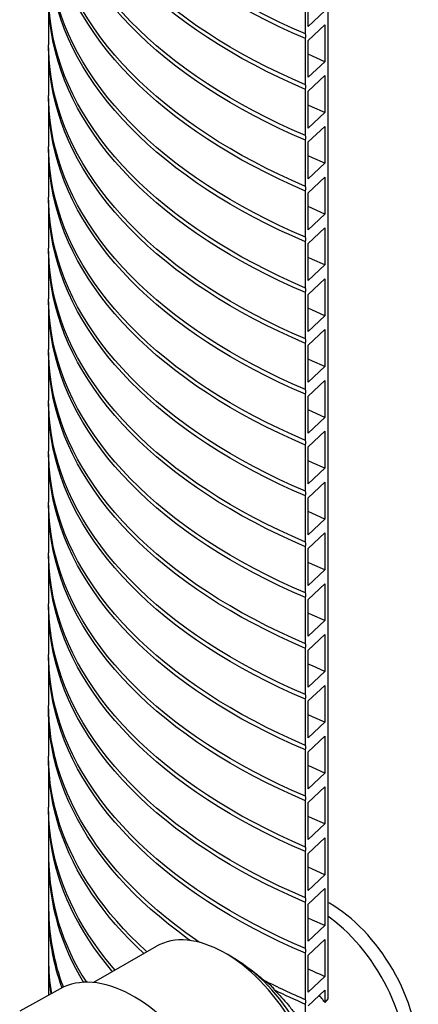
# Model space of a CAD drawing. Units: millimetres. Extents: x 10 to 410, y 10 to 287.
# Drawn here: x 347 to 360, y 116 to 147 of the extents above; entities that cross this region are included whole.
import ezdxf

# ---------------------------------------------------------------- set-up
doc = ezdxf.new("R2010")
doc.units = ezdxf.units.MM
doc.linetypes.add('SLD-Solid', pattern=[0])

msp = doc.modelspace()

# ---------------------------------------------------------------- linework, layer by layer
at = {"color": 7, "linetype": 'SLD-Solid', "lineweight": 25}
for p, q in [((357.195, 168.313), (357.195, 116.192)), ((356.481, 146.647), (356.481, 148.105)), ((356.573, 146.881), (356.573, 148.048)), ((348.375, 147.763), (348.375, 146.305)), ((357.1, 147.375), (356.573, 146.881)), ((356.573, 146.444), (357.1, 146.937)), ((357.1, 146.937), (357.1, 145.771)), ((356.481, 145.043), (356.481, 146.501)), ((356.573, 145.278), (356.573, 146.444)), ((348.375, 146.159), (348.375, 144.701)), ((357.1, 145.771), (356.573, 145.278)), ((356.573, 144.84), (357.1, 145.333)), ((357.1, 145.333), (357.1, 144.167)), ((356.481, 143.439), (356.481, 144.897)), ((356.573, 143.674), (356.573, 144.84)), ((348.375, 144.555), (348.375, 143.097)), ((357.1, 144.167), (356.573, 143.674)), ((356.573, 143.236), (357.1, 143.729)), ((357.1, 143.729), (357.1, 142.563)), ((356.481, 141.835), (356.481, 143.293)), ((356.573, 142.07), (356.573, 143.236)), ((348.375, 142.952), (348.375, 141.493)), ((357.1, 142.563), (356.573, 142.07)), ((356.573, 141.632), (357.1, 142.126)), ((357.1, 142.126), (357.1, 140.959)), ((356.481, 140.231), (356.481, 141.689)), ((356.573, 140.466), (356.573, 141.632)), ((348.375, 141.348), (348.375, 139.89)), ((357.1, 140.959), (356.573, 140.466)), ((356.573, 140.028), (357.1, 140.522)), ((357.1, 140.522), (357.1, 139.355)), ((356.481, 138.627), (356.481, 140.085)), ((356.573, 138.862), (356.573, 140.028)), ((348.375, 139.744), (348.375, 138.286)), ((357.1, 139.355), (356.573, 138.862)), ((356.573, 138.424), (357.1, 138.918)), ((357.1, 138.918), (357.1, 137.751)), ((356.481, 137.023), (356.481, 138.481)), ((356.573, 137.258), (356.573, 138.424)), ((348.375, 138.14), (348.375, 136.682)), ((357.1, 137.751), (356.573, 137.258)), ((356.573, 136.821), (357.1, 137.314)), ((357.1, 137.314), (357.1, 136.147)), ((356.481, 135.419), (356.481, 136.878)), ((356.573, 135.654), (356.573, 136.821)), ((348.375, 136.536), (348.375, 135.078)), ((357.1, 136.147), (356.573, 135.654)), ((356.573, 135.217), (357.1, 135.71)), ((357.1, 135.71), (357.1, 134.543)), ((356.481, 133.816), (356.481, 135.274)), ((356.573, 134.05), (356.573, 135.217)), ((348.375, 134.932), (348.375, 133.474)), ((357.1, 134.543), (356.573, 134.05)), ((356.573, 133.613), (357.1, 134.106)), ((357.1, 134.106), (357.1, 132.939)), ((356.481, 132.212), (356.481, 133.67)), ((348.375, 133.328), (348.375, 131.87)), ((356.573, 132.446), (356.573, 133.613)), ((357.1, 132.939), (356.573, 132.446)), ((356.573, 132.009), (357.1, 132.502)), ((357.1, 132.502), (357.1, 131.336)), ((356.481, 130.608), (356.481, 132.066)), ((356.573, 130.842), (356.573, 132.009)), ((348.375, 131.724), (348.375, 130.266)), ((357.1, 131.336), (356.573, 130.842)), ((356.573, 130.405), (357.1, 130.898)), ((357.1, 130.898), (357.1, 129.732)), ((356.481, 129.004), (356.481, 130.462)), ((356.573, 129.238), (356.573, 130.405)), ((348.375, 130.12), (348.375, 128.662)), ((357.1, 129.732), (356.573, 129.238)), ((356.573, 128.801), (357.1, 129.294)), ((357.1, 129.294), (357.1, 128.128)), ((356.481, 127.4), (356.481, 128.858)), ((356.573, 127.634), (356.573, 128.801)), ((348.375, 128.516), (348.375, 127.058)), ((357.1, 128.128), (356.573, 127.634)), ((356.573, 127.197), (357.1, 127.69)), ((357.1, 127.69), (357.1, 126.524)), ((356.481, 125.796), (356.481, 127.254)), ((356.573, 126.031), (356.573, 127.197)), ((348.375, 126.912), (348.375, 125.454)), ((357.1, 126.524), (356.573, 126.031)), ((356.573, 125.593), (357.1, 126.086)), ((357.1, 126.086), (357.1, 124.92)), ((356.481, 124.192), (356.481, 125.65)), ((356.573, 124.427), (356.573, 125.593)), ((348.375, 125.308), (348.375, 123.85)), ((357.1, 124.92), (356.573, 124.427)), ((356.573, 123.989), (357.1, 124.482)), ((357.1, 124.482), (357.1, 123.316)), ((356.481, 122.588), (356.481, 124.046)), ((348.375, 123.705), (348.375, 122.246)), ((356.573, 122.823), (356.573, 123.989)), ((357.1, 123.316), (356.573, 122.823)), ((356.573, 122.385), (357.1, 122.879)), ((357.1, 122.879), (357.1, 121.712)), ((356.481, 120.984), (356.481, 122.442)), ((356.573, 121.219), (356.573, 122.385)), ((348.375, 122.101), (348.375, 120.642)), ((357.1, 121.712), (356.573, 121.219)), ((356.573, 120.781), (357.1, 121.275)), ((357.1, 121.275), (357.1, 120.108)), ((356.481, 119.38), (356.481, 120.838)), ((356.573, 119.615), (356.573, 120.781)), ((348.375, 120.497), (348.375, 119.039)), ((357.1, 120.108), (356.573, 119.615)), ((356.573, 119.177), (357.1, 119.671)), ((357.1, 119.671), (357.1, 118.504)), ((356.481, 117.776), (356.481, 119.234)), ((356.573, 118.011), (356.573, 119.177)), ((348.375, 118.893), (348.375, 117.435)), ((357.1, 118.504), (356.573, 118.011)), ((351.771, 117.847), (349.793, 116.705)), ((356.573, 117.573), (357.1, 118.067)), ((357.1, 118.067), (357.1, 116.9)), ((354.306, 117.42), (354.009, 117.598)), ((356.481, 116.172), (356.481, 117.631)), ((356.573, 116.407), (356.573, 117.573)), ((348.375, 117.289), (348.375, 116.308)), ((357.1, 116.9), (356.573, 116.407)), ((348.739, 116.509), (347.463, 115.804)), ((356.573, 115.97), (357.1, 116.463)), ((357.1, 116.463), (357.1, 116.075)), ((356.481, 115.265), (356.481, 116.027)), ((357.195, 116.192), (357.1, 116.075))]:
    msp.add_line(p, q, dxfattribs=at)
at = {"color": 7, "linetype": 'SLD-Solid', "lineweight": 25, "flags": 128}
for points in [[(356.481, 146.647), (356.063, 146.83), (355.653, 147.02), (355.253, 147.216), (354.861, 147.417), (354.479, 147.625), (354.107, 147.838), (353.744, 148.057), (353.391, 148.282), (353.049, 148.511), (352.717, 148.746), (352.396, 148.986), (352.086, 149.23), (351.787, 149.479), (351.499, 149.733), (351.224, 149.99), (350.96, 150.252), (350.708, 150.518), (350.468, 150.787), (350.24, 151.06), (350.025, 151.337), (349.823, 151.616), (349.633, 151.899), (349.456, 152.184), (349.293, 152.472), (349.142, 152.762), (349.005, 153.055), (348.881, 153.349), (348.77, 153.645), (348.673, 153.943), (348.59, 154.242), (348.52, 154.542), (348.464, 154.844), (348.421, 155.146), (348.393, 155.448), (348.378, 155.751), (348.375, 155.929)], [(356.481, 146.501), (356.063, 146.684), (355.653, 146.874), (355.253, 147.07), (354.861, 147.272), (354.479, 147.479), (354.107, 147.693), (353.744, 147.911), (353.391, 148.136), (353.049, 148.365), (352.717, 148.6), (352.396, 148.84), (352.086, 149.084), (351.787, 149.333), (351.499, 149.587), (351.224, 149.845), (350.96, 150.106), (350.708, 150.372), (350.468, 150.642), (350.24, 150.915), (350.025, 151.191), (349.823, 151.471), (349.633, 151.753), (349.456, 152.038), (349.293, 152.326), (349.142, 152.616), (349.005, 152.909), (348.881, 153.203), (348.77, 153.499), (348.673, 153.797), (348.59, 154.096), (348.52, 154.397), (348.464, 154.698), (348.421, 155), (348.393, 155.302), (348.378, 155.605), (348.376, 155.856)], [(356.481, 145.043), (356.063, 145.226), (355.653, 145.416), (355.253, 145.612), (354.861, 145.813), (354.479, 146.021), (354.107, 146.234), (353.744, 146.453), (353.391, 146.678), (353.049, 146.907), (352.717, 147.142), (352.396, 147.382), (352.086, 147.626), (351.787, 147.875), (351.499, 148.129), (351.224, 148.386), (350.96, 148.648), (350.708, 148.914), (350.468, 149.183), (350.24, 149.457), (350.025, 149.733), (349.823, 150.012), (349.633, 150.295), (349.456, 150.58), (349.293, 150.868), (349.142, 151.158), (349.005, 151.451), (348.881, 151.745), (348.77, 152.041), (348.673, 152.339), (348.59, 152.638), (348.52, 152.938), (348.464, 153.24), (348.421, 153.542), (348.393, 153.844), (348.378, 154.147), (348.375, 154.325)], [(356.481, 144.897), (356.063, 145.081), (355.653, 145.27), (355.253, 145.466), (354.861, 145.668), (354.479, 145.875), (354.107, 146.089), (353.744, 146.308), (353.391, 146.532), (353.049, 146.762), (352.717, 146.996), (352.396, 147.236), (352.086, 147.48), (351.787, 147.729), (351.499, 147.983), (351.224, 148.241), (350.96, 148.502), (350.708, 148.768), (350.468, 149.038), (350.24, 149.311), (350.025, 149.587), (349.823, 149.867), (349.633, 150.149), (349.456, 150.434), (349.293, 150.722), (349.142, 151.012), (349.005, 151.305), (348.881, 151.599), (348.77, 151.895), (348.673, 152.193), (348.59, 152.492), (348.52, 152.793), (348.464, 153.094), (348.421, 153.396), (348.393, 153.698), (348.378, 154.001), (348.376, 154.252)], [(356.481, 143.439), (356.063, 143.622), (355.653, 143.812), (355.253, 144.008), (354.861, 144.21), (354.479, 144.417), (354.107, 144.631), (353.744, 144.849), (353.391, 145.074), (353.049, 145.303), (352.717, 145.538), (352.396, 145.778), (352.086, 146.022), (351.787, 146.271), (351.499, 146.525), (351.224, 146.782), (350.96, 147.044), (350.708, 147.31), (350.468, 147.58), (350.24, 147.853), (350.025, 148.129), (349.823, 148.409), (349.633, 148.691), (349.456, 148.976), (349.293, 149.264), (349.142, 149.554), (349.005, 149.847), (348.881, 150.141), (348.77, 150.437), (348.673, 150.735), (348.59, 151.034), (348.52, 151.335), (348.464, 151.636), (348.421, 151.938), (348.393, 152.24), (348.378, 152.543), (348.375, 152.721)], [(356.481, 143.293), (356.063, 143.477), (355.653, 143.666), (355.253, 143.862), (354.861, 144.064), (354.479, 144.271), (354.107, 144.485), (353.744, 144.704), (353.391, 144.928), (353.049, 145.158), (352.717, 145.392), (352.396, 145.632), (352.086, 145.876), (351.787, 146.125), (351.499, 146.379), (351.224, 146.637), (350.96, 146.899), (350.708, 147.164), (350.468, 147.434), (350.24, 147.707), (350.025, 147.983), (349.823, 148.263), (349.633, 148.545), (349.456, 148.83), (349.293, 149.118), (349.142, 149.409), (349.005, 149.701), (348.881, 149.995), (348.77, 150.292), (348.673, 150.589), (348.59, 150.888), (348.52, 151.189), (348.464, 151.49), (348.421, 151.792), (348.393, 152.094), (348.378, 152.397), (348.376, 152.648)], [(356.481, 141.835), (356.063, 142.018), (355.653, 142.208), (355.253, 142.404), (354.861, 142.606), (354.479, 142.813), (354.107, 143.027), (353.744, 143.246), (353.391, 143.47), (353.049, 143.699), (352.717, 143.934), (352.396, 144.174), (352.086, 144.418), (351.787, 144.667), (351.499, 144.921), (351.224, 145.179), (350.96, 145.44), (350.708, 145.706), (350.468, 145.976), (350.24, 146.249), (350.025, 146.525), (349.823, 146.805), (349.633, 147.087), (349.456, 147.372), (349.293, 147.66), (349.142, 147.95), (349.005, 148.243), (348.881, 148.537), (348.77, 148.833), (348.673, 149.131), (348.59, 149.43), (348.52, 149.731), (348.464, 150.032), (348.421, 150.334), (348.393, 150.636), (348.378, 150.939), (348.375, 151.117)], [(356.481, 141.689), (356.063, 141.873), (355.653, 142.062), (355.253, 142.258), (354.861, 142.46), (354.479, 142.667), (354.107, 142.881), (353.744, 143.1), (353.391, 143.324), (353.049, 143.554), (352.717, 143.788), (352.396, 144.028), (352.086, 144.272), (351.787, 144.522), (351.499, 144.775), (351.224, 145.033), (350.96, 145.295), (350.708, 145.56), (350.468, 145.83), (350.24, 146.103), (350.025, 146.379), (349.823, 146.659), (349.633, 146.941), (349.456, 147.227), (349.293, 147.514), (349.142, 147.805), (349.005, 148.097), (348.881, 148.391), (348.77, 148.688), (348.673, 148.985), (348.59, 149.284), (348.52, 149.585), (348.464, 149.886), (348.421, 150.188), (348.393, 150.49), (348.378, 150.793), (348.376, 151.044)], [(356.481, 140.231), (356.063, 140.415), (355.653, 140.604), (355.253, 140.8), (354.861, 141.002), (354.479, 141.209), (354.107, 141.423), (353.744, 141.642), (353.391, 141.866), (353.049, 142.096), (352.717, 142.33), (352.396, 142.57), (352.086, 142.814), (351.787, 143.063), (351.499, 143.317), (351.224, 143.575), (350.96, 143.836), (350.708, 144.102), (350.468, 144.372), (350.24, 144.645), (350.025, 144.921), (349.823, 145.201), (349.633, 145.483), (349.456, 145.768), (349.293, 146.056), (349.142, 146.347), (349.005, 146.639), (348.881, 146.933), (348.77, 147.23), (348.673, 147.527), (348.59, 147.826), (348.52, 148.127), (348.464, 148.428), (348.421, 148.73), (348.393, 149.032), (348.378, 149.335), (348.375, 149.513)], [(356.481, 140.085), (356.063, 140.269), (355.653, 140.458), (355.253, 140.654), (354.861, 140.856), (354.479, 141.064), (354.107, 141.277), (353.744, 141.496), (353.391, 141.72), (353.049, 141.95), (352.717, 142.184), (352.396, 142.424), (352.086, 142.669), (351.787, 142.918), (351.499, 143.171), (351.224, 143.429), (350.96, 143.691), (350.708, 143.956), (350.468, 144.226), (350.24, 144.499), (350.025, 144.775), (349.823, 145.055), (349.633, 145.337), (349.456, 145.623), (349.293, 145.91), (349.142, 146.201), (349.005, 146.493), (348.881, 146.788), (348.77, 147.084), (348.673, 147.381), (348.59, 147.681), (348.52, 147.981), (348.464, 148.282), (348.421, 148.584), (348.393, 148.887), (348.378, 149.189), (348.376, 149.44)], [(356.481, 138.627), (356.063, 138.811), (355.653, 139), (355.253, 139.196), (354.861, 139.398), (354.479, 139.605), (354.107, 139.819), (353.744, 140.038), (353.391, 140.262), (353.049, 140.492), (352.717, 140.726), (352.396, 140.966), (352.086, 141.21), (351.787, 141.459), (351.499, 141.713), (351.224, 141.971), (350.96, 142.233), (350.708, 142.498), (350.468, 142.768), (350.24, 143.041), (350.025, 143.317), (349.823, 143.597), (349.633, 143.879), (349.456, 144.165), (349.293, 144.452), (349.142, 144.743), (349.005, 145.035), (348.881, 145.329), (348.77, 145.626), (348.673, 145.923), (348.59, 146.222), (348.52, 146.523), (348.464, 146.824), (348.421, 147.126), (348.393, 147.428), (348.378, 147.731), (348.375, 147.909)], [(356.481, 138.481), (356.063, 138.665), (355.653, 138.854), (355.253, 139.05), (354.861, 139.252), (354.479, 139.46), (354.107, 139.673), (353.744, 139.892), (353.391, 140.116), (353.049, 140.346), (352.717, 140.581), (352.396, 140.82), (352.086, 141.065), (351.787, 141.314), (351.499, 141.567), (351.224, 141.825), (350.96, 142.087), (350.708, 142.353), (350.468, 142.622), (350.24, 142.895), (350.025, 143.171), (349.823, 143.451), (349.633, 143.733), (349.456, 144.019), (349.293, 144.307), (349.142, 144.597), (349.005, 144.889), (348.881, 145.184), (348.77, 145.48), (348.673, 145.778), (348.59, 146.077), (348.52, 146.377), (348.464, 146.678), (348.421, 146.98), (348.393, 147.283), (348.378, 147.585), (348.376, 147.836)], [(356.481, 137.023), (356.063, 137.207), (355.653, 137.396), (355.253, 137.592), (354.861, 137.794), (354.479, 138.002), (354.107, 138.215), (353.744, 138.434), (353.391, 138.658), (353.049, 138.888), (352.717, 139.122), (352.396, 139.362), (352.086, 139.607), (351.787, 139.856), (351.499, 140.109), (351.224, 140.367), (350.96, 140.629), (350.708, 140.894), (350.468, 141.164), (350.24, 141.437), (350.025, 141.713), (349.823, 141.993), (349.633, 142.275), (349.456, 142.561), (349.293, 142.848), (349.142, 143.139), (349.005, 143.431), (348.881, 143.726), (348.77, 144.022), (348.673, 144.319), (348.59, 144.619), (348.52, 144.919), (348.464, 145.22), (348.421, 145.522), (348.393, 145.825), (348.378, 146.127), (348.375, 146.305)], [(356.481, 136.878), (356.063, 137.061), (355.653, 137.251), (355.253, 137.446), (354.861, 137.648), (354.479, 137.856), (354.107, 138.069), (353.744, 138.288), (353.391, 138.512), (353.049, 138.742), (352.717, 138.977), (352.396, 139.216), (352.086, 139.461), (351.787, 139.71), (351.499, 139.963), (351.224, 140.221), (350.96, 140.483), (350.708, 140.749), (350.468, 141.018), (350.24, 141.291), (350.025, 141.567), (349.823, 141.847), (349.633, 142.13), (349.456, 142.415), (349.293, 142.703), (349.142, 142.993), (349.005, 143.285), (348.881, 143.58), (348.77, 143.876), (348.673, 144.174), (348.59, 144.473), (348.52, 144.773), (348.464, 145.074), (348.421, 145.376), (348.393, 145.679), (348.378, 145.982), (348.376, 146.232)], [(357.1, 145.771), (356.709, 145.944), (356.573, 146.007)], [(356.481, 135.419), (356.063, 135.603), (355.653, 135.792), (355.253, 135.988), (354.861, 136.19), (354.479, 136.398), (354.107, 136.611), (353.744, 136.83), (353.391, 137.054), (353.049, 137.284), (352.717, 137.519), (352.396, 137.758), (352.086, 138.003), (351.787, 138.252), (351.499, 138.505), (351.224, 138.763), (350.96, 139.025), (350.708, 139.29), (350.468, 139.56), (350.24, 139.833), (350.025, 140.109), (349.823, 140.389), (349.633, 140.671), (349.456, 140.957), (349.293, 141.245), (349.142, 141.535), (349.005, 141.827), (348.881, 142.122), (348.77, 142.418), (348.673, 142.716), (348.59, 143.015), (348.52, 143.315), (348.464, 143.616), (348.421, 143.918), (348.393, 144.221), (348.378, 144.523), (348.375, 144.701)], [(356.481, 135.274), (356.063, 135.457), (355.653, 135.647), (355.253, 135.842), (354.861, 136.044), (354.479, 136.252), (354.107, 136.465), (353.744, 136.684), (353.391, 136.908), (353.049, 137.138), (352.717, 137.373), (352.396, 137.612), (352.086, 137.857), (351.787, 138.106), (351.499, 138.359), (351.224, 138.617), (350.96, 138.879), (350.708, 139.145), (350.468, 139.414), (350.24, 139.687), (350.025, 139.964), (349.823, 140.243), (349.633, 140.526), (349.456, 140.811), (349.293, 141.099), (349.142, 141.389), (349.005, 141.681), (348.881, 141.976), (348.77, 142.272), (348.673, 142.57), (348.59, 142.869), (348.52, 143.169), (348.464, 143.47), (348.421, 143.772), (348.393, 144.075), (348.378, 144.378), (348.376, 144.628)], [(357.1, 144.167), (356.709, 144.34), (356.573, 144.403)], [(356.481, 133.816), (356.063, 133.999), (355.653, 134.189), (355.253, 134.384), (354.861, 134.586), (354.479, 134.794), (354.107, 135.007), (353.744, 135.226), (353.391, 135.45), (353.049, 135.68), (352.717, 135.915), (352.396, 136.154), (352.086, 136.399), (351.787, 136.648), (351.499, 136.901), (351.224, 137.159), (350.96, 137.421), (350.708, 137.687), (350.468, 137.956), (350.24, 138.229), (350.025, 138.505), (349.823, 138.785), (349.633, 139.067), (349.456, 139.353), (349.293, 139.641), (349.142, 139.931), (349.005, 140.223), (348.881, 140.518), (348.77, 140.814), (348.673, 141.112), (348.59, 141.411), (348.52, 141.711), (348.464, 142.012), (348.421, 142.314), (348.393, 142.617), (348.378, 142.92), (348.375, 143.097)], [(356.481, 133.67), (356.063, 133.853), (355.653, 134.043), (355.253, 134.238), (354.861, 134.44), (354.479, 134.648), (354.107, 134.861), (353.744, 135.08), (353.391, 135.304), (353.049, 135.534), (352.717, 135.769), (352.396, 136.008), (352.086, 136.253), (351.787, 136.502), (351.499, 136.755), (351.224, 137.013), (350.96, 137.275), (350.708, 137.541), (350.468, 137.81), (350.24, 138.083), (350.025, 138.36), (349.823, 138.639), (349.633, 138.922), (349.456, 139.207), (349.293, 139.495), (349.142, 139.785), (349.005, 140.077), (348.881, 140.372), (348.77, 140.668), (348.673, 140.966), (348.59, 141.265), (348.52, 141.565), (348.464, 141.866), (348.421, 142.168), (348.393, 142.471), (348.378, 142.774), (348.376, 143.024)], [(357.1, 142.563), (356.709, 142.736), (356.573, 142.799)], [(356.481, 132.212), (356.063, 132.395), (355.653, 132.585), (355.253, 132.78), (354.861, 132.982), (354.479, 133.19), (354.107, 133.403), (353.744, 133.622), (353.391, 133.846), (353.049, 134.076), (352.717, 134.311), (352.396, 134.55), (352.086, 134.795), (351.787, 135.044), (351.499, 135.297), (351.224, 135.555), (350.96, 135.817), (350.708, 136.083), (350.468, 136.352), (350.24, 136.625), (350.025, 136.902), (349.823, 137.181), (349.633, 137.464), (349.456, 137.749), (349.293, 138.037), (349.142, 138.327), (349.005, 138.619), (348.881, 138.914), (348.77, 139.21), (348.673, 139.508), (348.59, 139.807), (348.52, 140.107), (348.464, 140.408), (348.421, 140.71), (348.393, 141.013), (348.378, 141.316), (348.375, 141.493)], [(356.481, 132.066), (356.063, 132.249), (355.653, 132.439), (355.253, 132.635), (354.861, 132.836), (354.479, 133.044), (354.107, 133.257), (353.744, 133.476), (353.391, 133.701), (353.049, 133.93), (352.717, 134.165), (352.396, 134.405), (352.086, 134.649), (351.787, 134.898), (351.499, 135.151), (351.224, 135.409), (350.96, 135.671), (350.708, 135.937), (350.468, 136.206), (350.24, 136.479), (350.025, 136.756), (349.823, 137.035), (349.633, 137.318), (349.456, 137.603), (349.293, 137.891), (349.142, 138.181), (349.005, 138.474), (348.881, 138.768), (348.77, 139.064), (348.673, 139.362), (348.59, 139.661), (348.52, 139.961), (348.464, 140.262), (348.421, 140.564), (348.393, 140.867), (348.378, 141.17), (348.376, 141.421)], [(357.1, 140.959), (356.709, 141.133), (356.573, 141.195)], [(356.481, 130.608), (356.063, 130.791), (355.653, 130.981), (355.253, 131.176), (354.861, 131.378), (354.479, 131.586), (354.107, 131.799), (353.744, 132.018), (353.391, 132.242), (353.049, 132.472), (352.717, 132.707), (352.396, 132.946), (352.086, 133.191), (351.787, 133.44), (351.499, 133.693), (351.224, 133.951), (350.96, 134.213), (350.708, 134.479), (350.468, 134.748), (350.24, 135.021), (350.025, 135.298), (349.823, 135.577), (349.633, 135.86), (349.456, 136.145), (349.293, 136.433), (349.142, 136.723), (349.005, 137.015), (348.881, 137.31), (348.77, 137.606), (348.673, 137.904), (348.59, 138.203), (348.52, 138.503), (348.464, 138.804), (348.421, 139.106), (348.393, 139.409), (348.378, 139.712), (348.375, 139.89)], [(356.481, 130.462), (356.063, 130.645), (355.653, 130.835), (355.253, 131.031), (354.861, 131.232), (354.479, 131.44), (354.107, 131.653), (353.744, 131.872), (353.391, 132.097), (353.049, 132.326), (352.717, 132.561), (352.396, 132.801), (352.086, 133.045), (351.787, 133.294), (351.499, 133.548), (351.224, 133.805), (350.96, 134.067), (350.708, 134.333), (350.468, 134.602), (350.24, 134.875), (350.025, 135.152), (349.823, 135.431), (349.633, 135.714), (349.456, 135.999), (349.293, 136.287), (349.142, 136.577), (349.005, 136.87), (348.881, 137.164), (348.77, 137.46), (348.673, 137.758), (348.59, 138.057), (348.52, 138.357), (348.464, 138.659), (348.421, 138.961), (348.393, 139.263), (348.378, 139.566), (348.376, 139.817)], [(357.1, 139.355), (356.709, 139.529), (356.573, 139.591)], [(356.481, 129.004), (356.063, 129.187), (355.653, 129.377), (355.253, 129.573), (354.861, 129.774), (354.479, 129.982), (354.107, 130.195), (353.744, 130.414), (353.391, 130.639), (353.049, 130.868), (352.717, 131.103), (352.396, 131.342), (352.086, 131.587), (351.787, 131.836), (351.499, 132.089), (351.224, 132.347), (350.96, 132.609), (350.708, 132.875), (350.468, 133.144), (350.24, 133.417), (350.025, 133.694), (349.823, 133.973), (349.633, 134.256), (349.456, 134.541), (349.293, 134.829), (349.142, 135.119), (349.005, 135.412), (348.881, 135.706), (348.77, 136.002), (348.673, 136.3), (348.59, 136.599), (348.52, 136.899), (348.464, 137.2), (348.421, 137.502), (348.393, 137.805), (348.378, 138.108), (348.375, 138.286)], [(356.481, 128.858), (356.063, 129.041), (355.653, 129.231), (355.253, 129.427), (354.861, 129.628), (354.479, 129.836), (354.107, 130.049), (353.744, 130.268), (353.391, 130.493), (353.049, 130.722), (352.717, 130.957), (352.396, 131.197), (352.086, 131.441), (351.787, 131.69), (351.499, 131.944), (351.224, 132.201), (350.96, 132.463), (350.708, 132.729), (350.468, 132.998), (350.24, 133.272), (350.025, 133.548), (349.823, 133.827), (349.633, 134.11), (349.456, 134.395), (349.293, 134.683), (349.142, 134.973), (349.005, 135.266), (348.881, 135.56), (348.77, 135.856), (348.673, 136.154), (348.59, 136.453), (348.52, 136.753), (348.464, 137.055), (348.421, 137.357), (348.393, 137.659), (348.378, 137.962), (348.376, 138.213)], [(357.1, 137.751), (356.709, 137.925), (356.573, 137.987)], [(356.481, 127.4), (356.063, 127.583), (355.653, 127.773), (355.253, 127.969), (354.861, 128.17), (354.479, 128.378), (354.107, 128.591), (353.744, 128.81), (353.391, 129.035), (353.049, 129.264), (352.717, 129.499), (352.396, 129.739), (352.086, 129.983), (351.787, 130.232), (351.499, 130.486), (351.224, 130.743), (350.96, 131.005), (350.708, 131.271), (350.468, 131.54), (350.24, 131.813), (350.025, 132.09), (349.823, 132.369), (349.633, 132.652), (349.456, 132.937), (349.293, 133.225), (349.142, 133.515), (349.005, 133.808), (348.881, 134.102), (348.77, 134.398), (348.673, 134.696), (348.59, 134.995), (348.52, 135.295), (348.464, 135.597), (348.421, 135.899), (348.393, 136.201), (348.378, 136.504), (348.375, 136.682)], [(356.481, 127.254), (356.063, 127.437), (355.653, 127.627), (355.253, 127.823), (354.861, 128.025), (354.479, 128.232), (354.107, 128.446), (353.744, 128.664), (353.391, 128.889), (353.049, 129.118), (352.717, 129.353), (352.396, 129.593), (352.086, 129.837), (351.787, 130.086), (351.499, 130.34), (351.224, 130.597), (350.96, 130.859), (350.708, 131.125), (350.468, 131.395), (350.24, 131.668), (350.025, 131.944), (349.823, 132.223), (349.633, 132.506), (349.456, 132.791), (349.293, 133.079), (349.142, 133.369), (349.005, 133.662), (348.881, 133.956), (348.77, 134.252), (348.673, 134.55), (348.59, 134.849), (348.52, 135.15), (348.464, 135.451), (348.421, 135.753), (348.393, 136.055), (348.378, 136.358), (348.376, 136.609)], [(357.1, 136.147), (356.709, 136.321), (356.573, 136.383)], [(356.481, 125.796), (356.063, 125.979), (355.653, 126.169), (355.253, 126.365), (354.861, 126.566), (354.479, 126.774), (354.107, 126.987), (353.744, 127.206), (353.391, 127.431), (353.049, 127.66), (352.717, 127.895), (352.396, 128.135), (352.086, 128.379), (351.787, 128.628), (351.499, 128.882), (351.224, 129.139), (350.96, 129.401), (350.708, 129.667), (350.468, 129.936), (350.24, 130.209), (350.025, 130.486), (349.823, 130.765), (349.633, 131.048), (349.456, 131.333), (349.293, 131.621), (349.142, 131.911), (349.005, 132.204), (348.881, 132.498), (348.77, 132.794), (348.673, 133.092), (348.59, 133.391), (348.52, 133.691), (348.464, 133.993), (348.421, 134.295), (348.393, 134.597), (348.378, 134.9), (348.375, 135.078)], [(356.481, 125.65), (356.063, 125.833), (355.653, 126.023), (355.253, 126.219), (354.861, 126.421), (354.479, 126.628), (354.107, 126.842), (353.744, 127.061), (353.391, 127.285), (353.049, 127.514), (352.717, 127.749), (352.396, 127.989), (352.086, 128.233), (351.787, 128.482), (351.499, 128.736), (351.224, 128.994), (350.96, 129.255), (350.708, 129.521), (350.468, 129.791), (350.24, 130.064), (350.025, 130.34), (349.823, 130.62), (349.633, 130.902), (349.456, 131.187), (349.293, 131.475), (349.142, 131.765), (349.005, 132.058), (348.881, 132.352), (348.77, 132.648), (348.673, 132.946), (348.59, 133.245), (348.52, 133.546), (348.464, 133.847), (348.421, 134.149), (348.393, 134.451), (348.378, 134.754), (348.376, 135.005)], [(357.1, 134.543), (356.709, 134.717), (356.573, 134.779)], [(356.481, 124.192), (356.063, 124.375), (355.653, 124.565), (355.253, 124.761), (354.861, 124.963), (354.479, 125.17), (354.107, 125.384), (353.744, 125.602), (353.391, 125.827), (353.049, 126.056), (352.717, 126.291), (352.396, 126.531), (352.086, 126.775), (351.787, 127.024), (351.499, 127.278), (351.224, 127.535), (350.96, 127.797), (350.708, 128.063), (350.468, 128.333), (350.24, 128.606), (350.025, 128.882), (349.823, 129.161), (349.633, 129.444), (349.456, 129.729), (349.293, 130.017), (349.142, 130.307), (349.005, 130.6), (348.881, 130.894), (348.77, 131.19), (348.673, 131.488), (348.59, 131.787), (348.52, 132.087), (348.464, 132.389), (348.421, 132.691), (348.393, 132.993), (348.378, 133.296), (348.375, 133.474)], [(356.481, 124.046), (356.063, 124.23), (355.653, 124.419), (355.253, 124.615), (354.861, 124.817), (354.479, 125.024), (354.107, 125.238), (353.744, 125.457), (353.391, 125.681), (353.049, 125.911), (352.717, 126.145), (352.396, 126.385), (352.086, 126.629), (351.787, 126.878), (351.499, 127.132), (351.224, 127.39), (350.96, 127.651), (350.708, 127.917), (350.468, 128.187), (350.24, 128.46), (350.025, 128.736), (349.823, 129.016), (349.633, 129.298), (349.456, 129.583), (349.293, 129.871), (349.142, 130.162), (349.005, 130.454), (348.881, 130.748), (348.77, 131.045), (348.673, 131.342), (348.59, 131.641), (348.52, 131.942), (348.464, 132.243), (348.421, 132.545), (348.393, 132.847), (348.378, 133.15), (348.376, 133.401)], [(357.1, 132.939), (356.709, 133.113), (356.573, 133.176)], [(356.481, 122.588), (356.063, 122.771), (355.653, 122.961), (355.253, 123.157), (354.861, 123.359), (354.479, 123.566), (354.107, 123.78), (353.744, 123.999), (353.391, 124.223), (353.049, 124.452), (352.717, 124.687), (352.396, 124.927), (352.086, 125.171), (351.787, 125.42), (351.499, 125.674), (351.224, 125.932), (350.96, 126.193), (350.708, 126.459), (350.468, 126.729), (350.24, 127.002), (350.025, 127.278), (349.823, 127.558), (349.633, 127.84), (349.456, 128.125), (349.293, 128.413), (349.142, 128.703), (349.005, 128.996), (348.881, 129.29), (348.77, 129.586), (348.673, 129.884), (348.59, 130.183), (348.52, 130.484), (348.464, 130.785), (348.421, 131.087), (348.393, 131.389), (348.378, 131.692), (348.375, 131.87)], [(356.481, 122.442), (356.063, 122.626), (355.653, 122.815), (355.253, 123.011), (354.861, 123.213), (354.479, 123.42), (354.107, 123.634), (353.744, 123.853), (353.391, 124.077), (353.049, 124.307), (352.717, 124.541), (352.396, 124.781), (352.086, 125.025), (351.787, 125.274), (351.499, 125.528), (351.224, 125.786), (350.96, 126.048), (350.708, 126.313), (350.468, 126.583), (350.24, 126.856), (350.025, 127.132), (349.823, 127.412), (349.633, 127.694), (349.456, 127.98), (349.293, 128.267), (349.142, 128.558), (349.005, 128.85), (348.881, 129.144), (348.77, 129.441), (348.673, 129.738), (348.59, 130.037), (348.52, 130.338), (348.464, 130.639), (348.421, 130.941), (348.393, 131.243), (348.378, 131.546), (348.376, 131.797)], [(357.1, 131.336), (356.709, 131.509), (356.573, 131.572)], [(356.481, 120.984), (356.063, 121.168), (355.653, 121.357), (355.253, 121.553), (354.861, 121.755), (354.479, 121.962), (354.107, 122.176), (353.744, 122.395), (353.391, 122.619), (353.049, 122.849), (352.717, 123.083), (352.396, 123.323), (352.086, 123.567), (351.787, 123.816), (351.499, 124.07), (351.224, 124.328), (350.96, 124.589), (350.708, 124.855), (350.468, 125.125), (350.24, 125.398), (350.025, 125.674), (349.823, 125.954), (349.633, 126.236), (349.456, 126.521), (349.293, 126.809), (349.142, 127.1), (349.005, 127.392), (348.881, 127.686), (348.77, 127.982), (348.673, 128.28), (348.59, 128.579), (348.52, 128.88), (348.464, 129.181), (348.421, 129.483), (348.393, 129.785), (348.378, 130.088), (348.375, 130.266)], [(356.481, 120.838), (356.063, 121.022), (355.653, 121.211), (355.253, 121.407), (354.861, 121.609), (354.479, 121.817), (354.107, 122.03), (353.744, 122.249), (353.391, 122.473), (353.049, 122.703), (352.717, 122.937), (352.396, 123.177), (352.086, 123.422), (351.787, 123.671), (351.499, 123.924), (351.224, 124.182), (350.96, 124.444), (350.708, 124.709), (350.468, 124.979), (350.24, 125.252), (350.025, 125.528), (349.823, 125.808), (349.633, 126.09), (349.456, 126.376), (349.293, 126.663), (349.142, 126.954), (349.005, 127.246), (348.881, 127.541), (348.77, 127.837), (348.673, 128.134), (348.59, 128.434), (348.52, 128.734), (348.464, 129.035), (348.421, 129.337), (348.393, 129.64), (348.378, 129.942), (348.376, 130.193)], [(357.1, 129.732), (356.709, 129.905), (356.573, 129.968)], [(356.481, 119.38), (356.063, 119.564), (355.653, 119.753), (355.253, 119.949), (354.861, 120.151), (354.479, 120.358), (354.107, 120.572), (353.744, 120.791), (353.391, 121.015), (353.049, 121.245), (352.717, 121.479), (352.396, 121.719), (352.086, 121.963), (351.787, 122.212), (351.499, 122.466), (351.224, 122.724), (350.96, 122.986), (350.708, 123.251), (350.468, 123.521), (350.24, 123.794), (350.025, 124.07), (349.823, 124.35), (349.633, 124.632), (349.456, 124.918), (349.293, 125.205), (349.142, 125.496), (349.005, 125.788), (348.881, 126.082), (348.77, 126.379), (348.673, 126.676), (348.59, 126.975), (348.52, 127.276), (348.464, 127.577), (348.421, 127.879), (348.393, 128.181), (348.378, 128.484), (348.375, 128.662)], [(356.481, 119.234), (356.063, 119.418), (355.653, 119.607), (355.253, 119.803), (354.861, 120.005), (354.479, 120.213), (354.107, 120.426), (353.744, 120.645), (353.391, 120.869), (353.049, 121.099), (352.717, 121.334), (352.396, 121.573), (352.086, 121.818), (351.787, 122.067), (351.499, 122.32), (351.224, 122.578), (350.96, 122.84), (350.708, 123.105), (350.468, 123.375), (350.24, 123.648), (350.025, 123.924), (349.823, 124.204), (349.633, 124.486), (349.456, 124.772), (349.293, 125.06), (349.142, 125.35), (349.005, 125.642), (348.881, 125.937), (348.77, 126.233), (348.673, 126.531), (348.59, 126.83), (348.52, 127.13), (348.464, 127.431), (348.421, 127.733), (348.393, 128.036), (348.378, 128.338), (348.376, 128.589)], [(357.1, 128.128), (356.709, 128.301), (356.573, 128.364)], [(356.481, 117.776), (356.063, 117.96), (355.653, 118.149), (355.253, 118.345), (354.861, 118.547), (354.479, 118.754), (354.107, 118.968), (353.744, 119.187), (353.391, 119.411), (353.049, 119.641), (352.717, 119.875), (352.396, 120.115), (352.086, 120.359), (351.787, 120.609), (351.499, 120.862), (351.224, 121.12), (350.96, 121.382), (350.708, 121.647), (350.468, 121.917), (350.24, 122.19), (350.025, 122.466), (349.823, 122.746), (349.633, 123.028), (349.456, 123.314), (349.293, 123.601), (349.142, 123.892), (349.005, 124.184), (348.881, 124.478), (348.77, 124.775), (348.673, 125.072), (348.59, 125.372), (348.52, 125.672), (348.464, 125.973), (348.421, 126.275), (348.393, 126.578), (348.378, 126.88), (348.375, 127.058)], [(356.481, 117.631), (356.063, 117.814), (355.653, 118.004), (355.253, 118.199), (354.861, 118.401), (354.479, 118.609), (354.107, 118.822), (353.744, 119.041), (353.391, 119.265), (353.049, 119.495), (352.717, 119.73), (352.396, 119.969), (352.086, 120.214), (351.787, 120.463), (351.499, 120.716), (351.224, 120.974), (350.96, 121.236), (350.708, 121.502), (350.468, 121.771), (350.24, 122.044), (350.025, 122.32), (349.823, 122.6), (349.633, 122.882), (349.456, 123.168), (349.293, 123.456), (349.142, 123.746), (349.005, 124.038), (348.881, 124.333), (348.77, 124.629), (348.673, 124.927), (348.59, 125.226), (348.52, 125.526), (348.464, 125.827), (348.421, 126.129), (348.393, 126.432), (348.378, 126.735), (348.376, 126.985)], [(357.1, 126.524), (356.709, 126.697), (356.573, 126.76)], [(353.141, 117.974), (353.027, 118.052), (352.709, 118.277), (352.402, 118.506), (352.105, 118.74), (351.818, 118.978), (351.542, 119.22), (351.276, 119.466), (351.021, 119.715), (350.777, 119.969), (350.544, 120.225), (350.322, 120.485), (350.112, 120.749), (349.913, 121.015), (349.726, 121.284), (349.55, 121.555), (349.386, 121.83), (349.235, 122.106), (349.095, 122.384), (348.968, 122.665), (348.853, 122.947), (348.75, 123.231), (348.659, 123.516), (348.581, 123.802), (348.516, 124.089), (348.462, 124.378), (348.422, 124.667), (348.394, 124.956), (348.379, 125.246), (348.375, 125.454)], [(352.847, 118.032), (352.755, 118.098), (352.451, 118.323), (352.156, 118.553), (351.872, 118.786), (351.597, 119.024), (351.333, 119.266), (351.079, 119.511), (350.836, 119.76), (350.604, 120.012), (350.382, 120.268), (350.172, 120.526), (349.972, 120.788), (349.784, 121.052), (349.607, 121.319), (349.442, 121.588), (349.289, 121.859), (349.147, 122.133), (349.016, 122.409), (348.898, 122.686), (348.792, 122.965), (348.697, 123.246), (348.615, 123.527), (348.544, 123.81), (348.486, 124.094), (348.44, 124.378), (348.407, 124.663), (348.385, 124.949), (348.376, 125.234), (348.376, 125.381)], [(357.1, 124.92), (356.709, 125.093), (356.573, 125.156)], [(351.475, 117.676), (351.442, 117.707), (351.199, 117.936), (350.966, 118.167), (350.742, 118.402), (350.528, 118.64), (350.323, 118.88), (350.128, 119.124), (349.943, 119.369), (349.768, 119.618), (349.603, 119.868), (349.447, 120.121), (349.303, 120.375), (349.168, 120.632), (349.044, 120.89), (348.93, 121.15), (348.827, 121.411), (348.734, 121.674), (348.652, 121.938), (348.58, 122.203), (348.519, 122.468), (348.469, 122.735), (348.429, 123.002), (348.401, 123.269), (348.383, 123.537), (348.375, 123.805), (348.375, 123.85)], [(351.378, 117.62), (351.157, 117.83), (350.927, 118.062), (350.705, 118.296), (350.493, 118.534), (350.29, 118.774), (350.098, 119.017), (349.915, 119.263), (349.742, 119.51), (349.578, 119.76), (349.425, 120.013), (349.282, 120.267), (349.15, 120.523), (349.027, 120.78), (348.915, 121.04), (348.814, 121.3), (348.723, 121.562), (348.642, 121.825), (348.572, 122.09), (348.512, 122.355), (348.464, 122.62), (348.426, 122.887), (348.398, 123.153), (348.381, 123.42), (348.375, 123.688), (348.376, 123.777)], [(357.1, 123.316), (356.709, 123.489), (356.573, 123.552)], [(350.474, 117.098), (350.347, 117.248), (350.152, 117.489), (349.967, 117.733), (349.792, 117.979), (349.626, 118.227), (349.471, 118.478), (349.325, 118.73), (349.19, 118.984), (349.065, 119.241), (348.95, 119.498), (348.846, 119.758), (348.751, 120.018), (348.668, 120.28), (348.594, 120.542), (348.532, 120.806), (348.479, 121.071), (348.438, 121.336), (348.407, 121.601), (348.386, 121.867), (348.376, 122.133), (348.375, 122.246)], [(350.39, 117.05), (350.362, 117.084), (350.168, 117.323), (349.983, 117.565), (349.809, 117.809), (349.643, 118.055), (349.488, 118.303), (349.343, 118.554), (349.207, 118.806), (349.082, 119.06), (348.966, 119.315), (348.861, 119.572), (348.766, 119.83), (348.681, 120.09), (348.606, 120.35), (348.542, 120.612), (348.489, 120.874), (348.445, 121.137), (348.412, 121.4), (348.39, 121.664), (348.378, 121.928), (348.376, 122.173)], [(357.1, 121.712), (356.709, 121.885), (356.573, 121.948)], [(357.1, 120.108), (356.709, 120.282), (356.573, 120.344)], [(359.298, 112.644), (359.355, 112.684), (359.445, 112.755), (359.528, 112.834), (359.607, 112.922), (359.679, 113.017), (359.745, 113.119), (359.805, 113.229), (359.859, 113.346), (359.906, 113.469), (359.947, 113.599), (359.981, 113.735), (360.008, 113.876), (360.028, 114.023), (360.041, 114.175), (360.048, 114.332), (360.047, 114.492), (360.039, 114.657), (360.025, 114.825), (360.003, 114.995), (359.975, 115.169), (359.94, 115.344), (359.898, 115.521), (359.85, 115.699), (359.795, 115.878), (359.733, 116.057), (359.666, 116.236), (359.593, 116.415), (359.513, 116.592), (359.428, 116.768), (359.338, 116.942), (359.243, 117.113), (359.142, 117.282), (359.037, 117.447), (358.927, 117.609), (358.814, 117.766), (358.696, 117.919), (358.575, 118.068), (358.451, 118.211), (358.324, 118.348), (358.194, 118.479), (358.061, 118.605), (357.927, 118.723), (357.791, 118.835), (357.654, 118.939), (357.516, 119.036), (357.378, 119.125), (357.239, 119.207), (357.195, 119.231)], [(357.1, 118.504), (356.709, 118.678), (356.573, 118.74)], [(358.872, 112.37), (358.893, 112.383), (358.989, 112.446), (359.078, 112.517), (359.163, 112.597), (359.241, 112.685), (359.314, 112.78), (359.381, 112.884), (359.441, 112.994), (359.495, 113.111), (359.543, 113.236), (359.584, 113.366), (359.618, 113.503), (359.645, 113.645), (359.665, 113.793), (359.679, 113.946), (359.685, 114.103), (359.685, 114.265), (359.677, 114.43), (359.662, 114.599), (359.641, 114.771), (359.612, 114.945), (359.577, 115.121), (359.535, 115.299), (359.486, 115.479), (359.431, 115.659), (359.369, 115.839), (359.301, 116.019), (359.227, 116.198), (359.148, 116.377), (359.062, 116.554), (358.971, 116.728), (358.875, 116.901), (358.774, 117.071), (358.669, 117.237), (358.558, 117.4), (358.444, 117.558), (358.326, 117.712), (358.204, 117.861), (358.079, 118.005), (357.951, 118.143), (357.82, 118.275), (357.687, 118.401), (357.552, 118.52), (357.416, 118.633), (357.278, 118.738), (357.195, 118.797)], [(356.135, 110.286), (356.225, 110.342), (356.322, 110.414), (356.413, 110.494), (356.499, 110.582), (356.579, 110.678), (356.653, 110.781), (356.721, 110.892), (356.783, 111.01), (356.839, 111.136), (356.887, 111.267), (356.93, 111.406), (356.965, 111.55), (356.994, 111.7), (357.015, 111.855), (357.03, 112.015), (357.038, 112.18), (357.039, 112.349), (357.033, 112.522), (357.02, 112.699), (357, 112.878), (356.973, 113.06), (356.939, 113.245), (356.898, 113.432), (356.851, 113.619), (356.797, 113.808), (356.737, 113.998), (356.67, 114.187), (356.598, 114.377), (356.519, 114.566), (356.435, 114.753), (356.344, 114.939), (356.249, 115.123), (356.148, 115.305), (356.042, 115.484), (355.932, 115.659), (355.817, 115.831), (355.698, 115.999), (355.575, 116.163), (355.448, 116.322), (355.318, 116.475), (355.184, 116.624), (355.048, 116.766), (354.91, 116.903), (354.769, 117.033), (354.627, 117.156), (354.482, 117.272), (354.337, 117.381), (354.191, 117.482), (354.044, 117.576), (353.897, 117.662), (353.751, 117.74), (353.604, 117.809), (353.459, 117.87), (353.314, 117.922), (353.171, 117.966), (353.03, 118), (352.891, 118.026), (352.754, 118.043), (352.62, 118.051), (352.49, 118.049), (352.362, 118.039), (352.238, 118.02), (352.118, 117.991), (352.002, 117.954), (351.89, 117.908), (351.783, 117.854), (351.771, 117.847)], [(357.034, 112.695), (357.033, 112.734), (357.025, 112.899), (357.011, 113.068), (356.989, 113.24), (356.96, 113.414), (356.925, 113.591), (356.883, 113.769), (356.834, 113.948), (356.779, 114.128), (356.717, 114.308), (356.65, 114.488), (356.576, 114.668), (356.496, 114.846), (356.411, 115.023), (356.32, 115.198), (356.224, 115.37), (356.123, 115.54), (356.017, 115.706), (355.907, 115.869), (355.792, 116.027), (355.674, 116.181), (355.552, 116.33), (355.427, 116.474), (355.299, 116.612), (355.168, 116.745), (355.036, 116.87), (354.901, 116.99), (354.764, 117.102), (354.626, 117.207), (354.487, 117.305), (354.348, 117.395), (354.306, 117.42)], [(353.461, 108.33), (353.562, 108.397), (353.662, 108.474), (353.756, 108.559), (353.844, 108.652), (353.927, 108.753), (354.003, 108.862), (354.074, 108.979), (354.138, 109.102), (354.195, 109.233), (354.246, 109.37), (354.291, 109.514), (354.328, 109.663), (354.359, 109.819), (354.383, 109.98), (354.4, 110.145), (354.41, 110.316), (354.413, 110.491), (354.409, 110.67), (354.398, 110.853), (354.38, 111.039), (354.355, 111.228), (354.323, 111.419), (354.284, 111.613), (354.239, 111.808), (354.186, 112.004), (354.128, 112.202), (354.062, 112.399), (353.991, 112.597), (353.913, 112.794), (353.83, 112.99), (353.741, 113.186), (353.646, 113.379), (353.545, 113.571), (353.44, 113.76), (353.329, 113.946), (353.214, 114.129), (353.094, 114.308), (352.97, 114.483), (352.842, 114.654), (352.711, 114.821), (352.575, 114.982), (352.437, 115.137), (352.296, 115.287), (352.152, 115.431), (352.006, 115.569), (351.858, 115.7), (351.708, 115.824), (351.558, 115.94), (351.406, 116.05), (351.253, 116.151), (351.1, 116.245), (350.947, 116.331), (350.794, 116.408), (350.642, 116.477), (350.49, 116.538), (350.34, 116.59), (350.192, 116.633), (350.045, 116.667), (349.9, 116.692), (349.758, 116.708), (349.619, 116.715), (349.483, 116.713), (349.35, 116.702), (349.221, 116.682), (349.095, 116.652), (348.974, 116.614), (348.857, 116.567), (348.745, 116.512), (348.739, 116.509)]]:
    msp.add_lwpolyline(points, dxfattribs=at)
at = {"color": 7, "linetype": 'SLD-Solid', "lineweight": 25}
for centre, radius, start, end in [((355.749, 120.737), 7.374, 180.7331, 213.0509), ((355.662, 120.569), 7.286, 179.9966, 211.9564), ((355.314, 119.061), 6.938, 180.1827, 201.1279), ((355.288, 118.911), 6.913, 179.5496, 200.0769), ((355.089, 117.436), 6.714, 180.0131, 189.2582), ((355.076, 117.29), 6.701, 179.3839, 188.1062), ((365.473, 136.293), 21.123, 245.0799, 246.6459), ((365.075, 136.33), 21.914, 243.132, 246.9083), ((365.204, 136.472), 22.228, 244.1215, 246.8926)]:
    msp.add_arc(centre, radius, start, end, dxfattribs=at)
for points, knots in [([(356.481, 146.501), (356.485, 146.518), (356.494, 146.553), (356.496, 146.6), (356.49, 146.631), (356.483, 146.643), (356.481, 146.647)], [0, 0, 0, 0, 0.285474, 0.571006, 0.856009, 1, 1, 1, 1]), ([(356.481, 144.897), (356.485, 144.914), (356.494, 144.949), (356.496, 144.996), (356.49, 145.027), (356.483, 145.039), (356.481, 145.043)], [0, 0, 0, 0, 0.285498, 0.570962, 0.856076, 1, 1, 1, 1]), ([(356.481, 143.293), (356.485, 143.311), (356.494, 143.345), (356.496, 143.392), (356.49, 143.423), (356.483, 143.435), (356.481, 143.439)], [0, 0, 0, 0, 0.285472, 0.571001, 0.856089, 1, 1, 1, 1]), ([(356.481, 141.689), (356.485, 141.707), (356.494, 141.741), (356.496, 141.788), (356.49, 141.819), (356.483, 141.831), (356.481, 141.835)], [0, 0, 0, 0, 0.285474, 0.571006, 0.856009, 1, 1, 1, 1]), ([(356.481, 140.085), (356.485, 140.103), (356.494, 140.137), (356.496, 140.184), (356.49, 140.215), (356.483, 140.227), (356.481, 140.231)], [0, 0, 0, 0, 0.285556, 0.570998, 0.856088, 1, 1, 1, 1]), ([(356.481, 138.481), (356.485, 138.499), (356.494, 138.533), (356.496, 138.58), (356.49, 138.611), (356.483, 138.623), (356.481, 138.627)], [0, 0, 0, 0, 0.285472, 0.571001, 0.856089, 1, 1, 1, 1]), ([(356.481, 136.878), (356.485, 136.895), (356.494, 136.929), (356.496, 136.976), (356.49, 137.007), (356.483, 137.019), (356.481, 137.023)], [0, 0, 0, 0, 0.285497, 0.571051, 0.856077, 1, 1, 1, 1]), ([(356.481, 135.274), (356.485, 135.291), (356.494, 135.326), (356.496, 135.372), (356.49, 135.403), (356.483, 135.415), (356.481, 135.419)], [0, 0, 0, 0, 0.285472, 0.571001, 0.856089, 1, 1, 1, 1]), ([(356.481, 133.67), (356.485, 133.687), (356.494, 133.722), (356.496, 133.768), (356.49, 133.799), (356.483, 133.811), (356.481, 133.816)], [0, 0, 0, 0, 0.285474, 0.571006, 0.856009, 1, 1, 1, 1]), ([(356.481, 132.066), (356.485, 132.083), (356.494, 132.118), (356.496, 132.164), (356.49, 132.196), (356.483, 132.208), (356.481, 132.212)], [0, 0, 0, 0, 0.285497, 0.571051, 0.856077, 1, 1, 1, 1]), ([(356.481, 130.462), (356.485, 130.479), (356.494, 130.514), (356.496, 130.561), (356.49, 130.592), (356.483, 130.604), (356.481, 130.608)], [0, 0, 0, 0, 0.285472, 0.571001, 0.856089, 1, 1, 1, 1]), ([(356.481, 128.858), (356.485, 128.875), (356.494, 128.91), (356.496, 128.957), (356.49, 128.988), (356.483, 129), (356.481, 129.004)], [0, 0, 0, 0, 0.285474, 0.571006, 0.856009, 1, 1, 1, 1]), ([(356.481, 127.254), (356.485, 127.271), (356.494, 127.306), (356.496, 127.353), (356.49, 127.384), (356.483, 127.396), (356.481, 127.4)], [0, 0, 0, 0, 0.285498, 0.570962, 0.856076, 1, 1, 1, 1]), ([(356.481, 125.65), (356.485, 125.667), (356.494, 125.702), (356.496, 125.749), (356.49, 125.78), (356.483, 125.792), (356.481, 125.796)], [0, 0, 0, 0, 0.285472, 0.571001, 0.856089, 1, 1, 1, 1]), ([(356.481, 124.046), (356.485, 124.063), (356.494, 124.098), (356.496, 124.145), (356.49, 124.176), (356.483, 124.188), (356.481, 124.192)], [0, 0, 0, 0, 0.285474, 0.571006, 0.856009, 1, 1, 1, 1]), ([(356.481, 122.442), (356.485, 122.46), (356.494, 122.494), (356.496, 122.541), (356.49, 122.572), (356.483, 122.584), (356.481, 122.588)], [0, 0, 0, 0, 0.285556, 0.570998, 0.856088, 1, 1, 1, 1]), ([(356.481, 120.838), (356.485, 120.856), (356.494, 120.89), (356.496, 120.937), (356.49, 120.968), (356.483, 120.98), (356.481, 120.984)], [0, 0, 0, 0, 0.285472, 0.571001, 0.856089, 1, 1, 1, 1]), ([(356.481, 119.234), (356.485, 119.252), (356.494, 119.286), (356.496, 119.333), (356.49, 119.364), (356.483, 119.376), (356.481, 119.38)], [0, 0, 0, 0, 0.285474, 0.571006, 0.856009, 1, 1, 1, 1]), ([(354.208, 117.478), (354.218, 117.473), (354.302, 117.428), (354.466, 117.324), (354.699, 117.164), (354.936, 116.984), (355.093, 116.85), (355.172, 116.782)], [0, 0, 0, 0, 0.03064, 0.269572, 0.508502, 0.754249, 1, 1, 1, 1]), ([(356.481, 117.631), (356.485, 117.648), (356.494, 117.682), (356.496, 117.729), (356.49, 117.76), (356.483, 117.772), (356.481, 117.776)], [0, 0, 0, 0, 0.285556, 0.570998, 0.856088, 1, 1, 1, 1]), ([(355.172, 116.782), (355.215, 116.753), (355.303, 116.694), (355.398, 116.606), (355.464, 116.531), (355.489, 116.492), (355.502, 116.472)], [0, 0, 0, 0, 0.339178, 0.684527, 0.841447, 1, 1, 1, 1]), ([(355.502, 116.472), (355.578, 116.395), (355.73, 116.24), (355.949, 115.989), (356.161, 115.725), (356.338, 115.482), (356.441, 115.326), (356.481, 115.265)], [0, 0, 0, 0, 0.211951, 0.423911, 0.642043, 0.860183, 1, 1, 1, 1]), ([(357.1, 116.075), (357.076, 116.107), (357.02, 116.183), (356.96, 116.257), (356.925, 116.3)], [0, 0, 0, 0, 0.417363, 1, 1, 1, 1]), ([(356.481, 116.027), (356.485, 116.044), (356.494, 116.078), (356.496, 116.125), (356.49, 116.156), (356.483, 116.168), (356.481, 116.172)], [0, 0, 0, 0, 0.285472, 0.571001, 0.856089, 1, 1, 1, 1])]:
    msp.add_open_spline(points, degree=3, knots=knots, dxfattribs=at)

doc.saveas('drawing.dxf')
